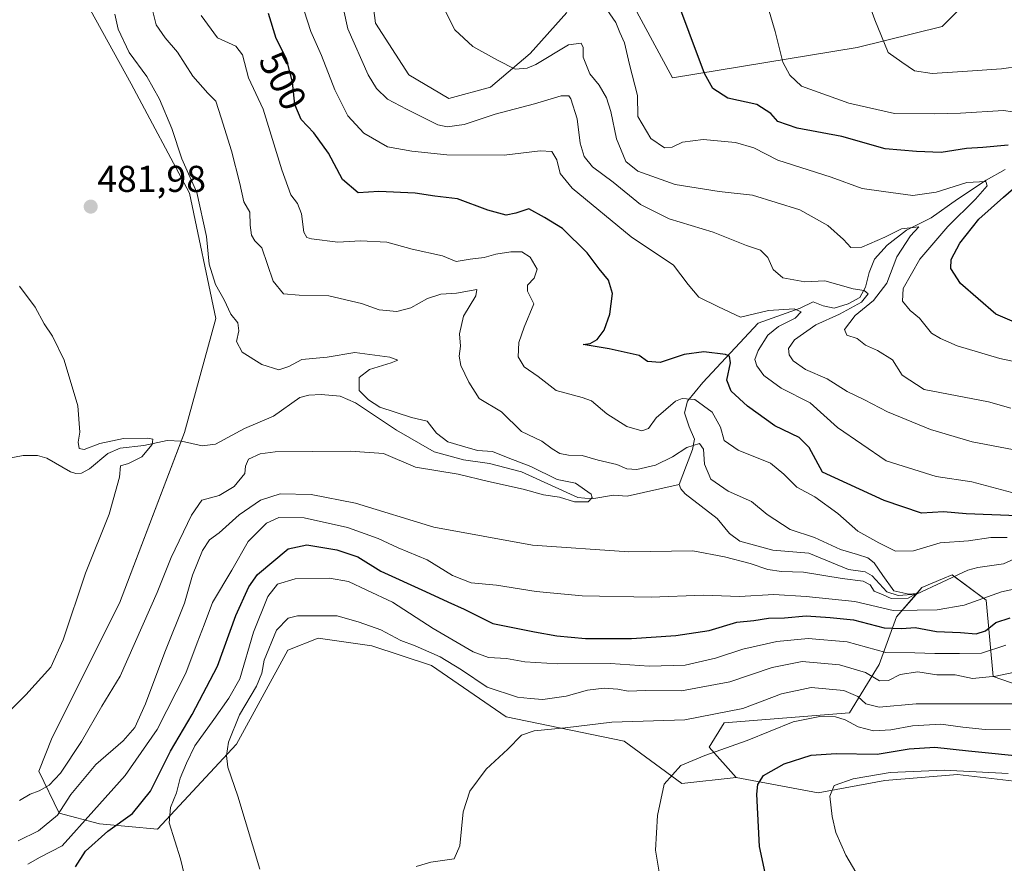
# Model space of a CAD drawing. Units: metres. Extents: x 641560 to 645020, y 4729882 to 4732266.
# Drawn here: x 642468 to 642732, y 4730467 to 4730694 of the extents above; entities that cross this region are included whole.
import ezdxf
from ezdxf.enums import TextEntityAlignment as Align

# ---------------------------------------------------------------- set-up
doc = ezdxf.new("R2010")
doc.units = ezdxf.units.M
doc.header["$MEASUREMENT"] = 0
for name, color, linetype, lineweight in [('Carátula', 7, 'Continuous', 5), ('Corriente natural lineal', 142, 'Continuous', 13), ('Cultivos herbáceos CxS', 92, 'Continuous', 0), ('Curva de nivel maestra', 36, 'Continuous', 30), ('Curva de nivel normal', 36, 'Continuous', 0), ('Matorral', 135, 'Continuous', 0), ('Matorral CxS', 135, 'Continuous', 0), ('Punto de cota en terreno', 7, 'Continuous', 0), ('Rótulo de curva de nivel directora', 19, 'Continuous', 0), ('Rótulo de punto de cota en terreno', 19, 'Continuous', 0), ('Suelo desnudo', 252, 'Continuous', 0), ('Suelo desnudo CxS', 43, 'Continuous', 0)]:
    doc.layers.add(name, color=color, linetype=linetype, lineweight=lineweight)
doc.styles.add('Arial', font='txt', dxfattribs={"height": 0.2})

# ---------------------------------------------------------------- blocks, each defined once
blk = doc.blocks.new('*U159')
at = {"layer": 'Matorral CxS', "color": 135, "linetype": 'Continuous', "lineweight": 0}
for points in [[(642557.91, 4730736.46, 513.02), (642563.6, 4730692.56, 512.71), (642572.53, 4730678.73, 513.28), (642583.26, 4730672.4, 512.97), (642594.48, 4730675.48, 513.65), (642605.04, 4730684.43, 515.55), (642614.89, 4730695.43, 517.83)], [(642631.86, 4730699.06, 521.87), (642643.24, 4730677.92, 523.53), (642692.81, 4730686.05, 533.97), (642715.56, 4730691.74, 537.02), (642725.32, 4730701.5, 538.74)], [(642767.68, 4730504.2, 519.6), (642729.3, 4730517.51, 509.46), (642727.37, 4730538, 495.12), (642718.29, 4730544.73, 490.59), (642715.68, 4730543.64, 489.99), (642710.13, 4730541.33, 490.74), (642703.36, 4730533.51, 496.5), (642698.64, 4730520.68, 507.6), (642690.74, 4730507.76, 518.36), (642657.12, 4730505.04, 516.2), (642653.05, 4730498.54, 518.73), (642660.37, 4730490.41, 523.21), (642645.74, 4730488.78, 520.53), (642630.3, 4730500.16, 517.42), (642598.61, 4730506.67, 513.01), (642578.61, 4730520.49, 511.25), (642562.59, 4730525.75, 511.33), (642548.22, 4730527.81, 511.62), (642540.09, 4730524.55, 512.02), (642526.28, 4730499.35, 510.82), (642505.15, 4730476.58, 503.67), (642489.62, 4730477.98, 497.58), (642478.74, 4730480.85, 489.22), (642473.34, 4730492.13, 483.15), (642476.9, 4730501.12, 481.36), (642494.95, 4730537.19, 481.1), (642512.36, 4730582.9, 479.69), (642520.76, 4730613.49, 484.1), (642513.73, 4730647, 484.46), (642498.05, 4730676.36, 483.62), (642487.14, 4730696.1, 483.85)]]:
    blk.add_polyline3d(points, dxfattribs=at)
blk = doc.blocks.new('*U179')
at = {"layer": 'Curva de nivel normal', "color": 36, "linetype": 'Continuous', "lineweight": 0}
for points in [[(642624.68, 4730697.66, 520), (642628.04, 4730692.81, 520), (642629.16, 4730690.14, 520), (642630.4, 4730687.31, 520), (642631.71, 4730681.54, 520), (642633.83, 4730673.26, 520), (642633.96, 4730667.63, 520), (642637.41, 4730661.69, 520), (642641.08, 4730659.16, 520), (642643.18, 4730659.33, 520), (642645.98, 4730660.73, 520), (642651.49, 4730661.44, 520), (642660.12, 4730660.62, 520), (642665.05, 4730659.19, 520), (642671.46, 4730655.9, 520), (642685.77, 4730651.37, 520), (642694.13, 4730648.33, 520), (642699.85, 4730647.49, 520), (642707.74, 4730646.37, 520), (642713.94, 4730647.3, 520), (642722.2, 4730649.92, 520), (642727.29, 4730650.18, 520), (642727.65, 4730648.99, 520), (642724.48, 4730645.46, 520), (642717.08, 4730638.13, 520), (642709.55, 4730629.33, 520), (642705.15, 4730621.46, 520), (642704.96, 4730618.12, 520), (642706.97, 4730615.63, 520), (642709.48, 4730613.5, 520), (642712.71, 4730609.49, 520), (642715.1, 4730608.09, 520), (642719.56, 4730606.13, 520), (642731.05, 4730602.7, 520), (642736.95, 4730601.44, 520)], [(642733.86, 4730503.23, 520), (642727.13, 4730503.33, 520), (642721.13, 4730503.94, 520), (642715.18, 4730504.74, 520), (642707.59, 4730504.27, 520), (642701.85, 4730503.21, 520), (642697.13, 4730502.91, 520), (642693.03, 4730503.97, 520), (642689.52, 4730505.92, 520), (642686.96, 4730506.66, 520), (642682.73, 4730506.78, 520), (642675.65, 4730505.31, 520), (642663.3, 4730500.31, 520), (642651.89, 4730496.33, 520), (642645.47, 4730493.62, 520), (642641, 4730488.67, 520), (642639.22, 4730480.21, 520), (642638.73, 4730470.96, 520), (642640.7, 4730459.14, 520), (642645.52, 4730438.69, 520), (642649.08, 4730429.19, 520), (642649.09, 4730429.18, 520)]]:
    blk.add_polyline3d(points, dxfattribs=at)
blk = doc.blocks.new('*U184')
at = {"layer": 'Curva de nivel normal', "color": 36, "linetype": 'Continuous', "lineweight": 0}
for points in [[(642516.83, 4730694.64, 495), (642521.19, 4730688.66, 495), (642526.15, 4730686.47, 495), (642527.93, 4730684.13, 495), (642529.5, 4730677.98, 495), (642533.44, 4730669.56, 495), (642538.48, 4730653.3, 495), (642540.86, 4730646.61, 495), (642542.72, 4730644.28, 495), (642543.77, 4730641.5, 495), (642544.35, 4730636.61, 495), (642545.2, 4730635.18, 495), (642546.42, 4730634.84, 495), (642553.49, 4730633.89, 495), (642559.6, 4730634.22, 495), (642566.62, 4730633.9, 495), (642573.43, 4730632.04, 495), (642581.58, 4730630.2, 495), (642585.23, 4730628.74, 495), (642588.98, 4730629.39, 495), (642592.75, 4730629.82, 495), (642595.87, 4730630.71, 495), (642599.86, 4730631.35, 495), (642602.86, 4730631.32, 495), (642605.09, 4730629.92, 495), (642606.93, 4730626.64, 495), (642606.14, 4730624.28, 495), (642604.34, 4730622.41, 495), (642604.41, 4730620.8, 495), (642606.02, 4730617.41, 495), (642603.44, 4730611.1, 495), (642602.02, 4730606.99, 495), (642601.87, 4730603.18, 495), (642603.43, 4730600.51, 495), (642607.19, 4730597.89, 495), (642612.09, 4730594.17, 495), (642619, 4730592.24, 495), (642621.5, 4730591.41, 495), (642625.67, 4730587.9, 495), (642630.99, 4730584.53, 495), (642635, 4730583.35, 495), (642636.84, 4730584, 495), (642638.91, 4730586.85, 495), (642644.02, 4730591.31, 495), (642645.82, 4730592.02, 495), (642649.22, 4730591.73, 495), (642653.88, 4730588.32, 495), (642656.15, 4730584.29, 495), (642657.15, 4730580.71, 495), (642660.91, 4730578.2, 495), (642669.54, 4730574.67, 495), (642673.14, 4730571.76, 495), (642676.57, 4730568.2, 495), (642681.39, 4730565.68, 495), (642687.57, 4730561.19, 495), (642692.97, 4730556.44, 495), (642698.62, 4730553.35, 495), (642703.06, 4730551.1, 495), (642707.89, 4730551.18, 495), (642715.06, 4730553.32, 495), (642722.67, 4730553.89, 495), (642728.67, 4730554.75, 495), (642733, 4730554.72, 495)], [(642742.6, 4730542.61, 495), (642731.46, 4730540.22, 495), (642721.48, 4730536.63, 495), (642714.27, 4730535.38, 495), (642708.84, 4730535.26, 495), (642702.43, 4730535.21, 495), (642692.12, 4730537.58, 495), (642679.07, 4730538.91, 495), (642670.43, 4730539.46, 495), (642661.24, 4730538.91, 495), (642651.61, 4730539.29, 495), (642637.57, 4730538.77, 495), (642619, 4730539.16, 495), (642606.69, 4730540.25, 495), (642596.08, 4730541.99, 495), (642589.29, 4730542.58, 495), (642584.24, 4730544.53, 495), (642577.45, 4730548.74, 495), (642569.65, 4730551.94, 495), (642564.31, 4730554.45, 495), (642556.05, 4730557.41, 495), (642544.5, 4730559.98, 495), (642537.7, 4730560.15, 495), (642534.33, 4730558.58, 495), (642529.42, 4730553.65, 495), (642525.03, 4730545.98, 495), (642519.89, 4730537.33, 495), (642517.64, 4730531.32, 495), (642515.75, 4730526.55, 495), (642512.72, 4730518.4, 495), (642505.06, 4730503.26, 495), (642496.5, 4730490.95, 495), (642488.06, 4730481.62, 495), (642479.6, 4730472.08, 495), (642473.68, 4730469.04, 495), (642470.33, 4730467.16, 495)]]:
    blk.add_polyline3d(points, dxfattribs=at)
blk = doc.blocks.new('*U203')
at = {"layer": 'Curva de nivel normal', "color": 36, "linetype": 'Continuous', "lineweight": 0}
for points in [[(642580.84, 4730698.78, 515), (642584.88, 4730690.83, 515), (642589.66, 4730686.32, 515), (642596.33, 4730682.72, 515), (642601.06, 4730680.3, 515), (642604.26, 4730680.5, 515), (642606.57, 4730681.54, 515), (642615.39, 4730686.84, 515), (642618.74, 4730687.2, 515), (642619.27, 4730686.06, 515), (642619.28, 4730683.52, 515), (642621.08, 4730679.04, 515), (642623.55, 4730675.98, 515), (642625.56, 4730672.56, 515), (642626.76, 4730668.91, 515), (642628.26, 4730661.6, 515), (642630.71, 4730655.56, 515), (642633.96, 4730652.97, 515), (642643.96, 4730649.38, 515), (642655.77, 4730647.47, 515), (642664.68, 4730646.46, 515), (642677.42, 4730642.54, 515), (642684.89, 4730638.39, 515), (642689.14, 4730634.62, 515), (642691.11, 4730632.48, 515), (642694, 4730632.6, 515), (642700.23, 4730635.28, 515), (642704.69, 4730637.51, 515), (642709.3, 4730638.04, 515), (642707.1, 4730635.61, 515), (642703.46, 4730629.94, 515), (642700.76, 4730622.94, 515), (642697.13, 4730618.28, 515), (642692.24, 4730614.24, 515), (642689.38, 4730610.53, 515), (642690.02, 4730608.97, 515), (642692.8, 4730608.08, 515), (642695, 4730606.28, 515), (642698.23, 4730604.9, 515), (642702.3, 4730602.33, 515), (642704.84, 4730598.25, 515), (642710.79, 4730594.38, 515), (642728, 4730591.12, 515), (642734, 4730589.44, 515)], [(642738.66, 4730510.16, 515), (642708.6, 4730510.18, 515), (642698.72, 4730509.3, 515), (642695.09, 4730510.2, 515), (642692.93, 4730512.17, 515), (642689.17, 4730513.79, 515), (642680.44, 4730514.57, 515), (642672.46, 4730512.85, 515), (642662.14, 4730508.9, 515), (642646.57, 4730505.84, 515), (642627, 4730505.25, 515), (642614.43, 4730503.73, 515), (642606.19, 4730502.92, 515), (642602.77, 4730501.73, 515), (642599.08, 4730498.05, 515), (642593.32, 4730492.66, 515), (642588.87, 4730486.79, 515), (642587.12, 4730481.26, 515), (642586.26, 4730472.07, 515), (642584.73, 4730468.64, 515), (642578.45, 4730467.74, 515), (642574.55, 4730466.61, 515)]]:
    blk.add_polyline3d(points, dxfattribs=at)
blk = doc.blocks.new('*U223')
at = {"layer": 'Curva de nivel normal', "color": 36, "linetype": 'Continuous', "lineweight": 0}
blk.add_polyline3d([(642741.28, 4730681.83, 535), (642731.46, 4730680.35, 535), (642722.36, 4730679.77, 535), (642712.86, 4730679.09, 535), (642708.18, 4730679.82, 535), (642704.79, 4730682.15, 535), (642701.06, 4730684.7, 535), (642697.54, 4730693.52, 535), (642689.95, 4730714.48, 535)], dxfattribs=at)
blk = doc.blocks.new('*U241')
at = {"layer": 'Curva de nivel maestra', "color": 36, "linetype": 'Continuous', "lineweight": 30}
for points in [[(642668.67, 4730462.36, 525), (642666.62, 4730471.96, 525), (642665.86, 4730485.98, 525), (642666.11, 4730488.57, 525), (642667.7, 4730490.95, 525), (642673.16, 4730494.1, 525), (642680.41, 4730496.41, 525), (642687.16, 4730496.85, 525), (642698.12, 4730496.7, 525), (642706.77, 4730498.13, 525), (642713.63, 4730498.6, 525), (642722.65, 4730497.57, 525), (642739.54, 4730495.92, 525)], [(642739.82, 4730610.44, 525), (642729.98, 4730614.6, 525), (642720.52, 4730622.8, 525), (642717.86, 4730626.81, 525), (642718.01, 4730629.29, 525), (642720.32, 4730633.61, 525), (642725.38, 4730640.09, 525), (642732.06, 4730645.95, 525), (642736.67, 4730649.95, 525)], [(642733.24, 4730659.94, 525), (642726.45, 4730659.27, 525), (642722.11, 4730658.99, 525), (642715.35, 4730657.92, 525), (642708.73, 4730658.2, 525), (642700.29, 4730658.96, 525), (642688.65, 4730662.2, 525), (642676.66, 4730664.42, 525), (642671.48, 4730666.27, 525), (642669.67, 4730668.39, 525), (642665.87, 4730670.79, 525), (642658.13, 4730672.53, 525), (642654.08, 4730675.1, 525), (642651.83, 4730679.11, 525), (642643.64, 4730701.22, 525)]]:
    blk.add_polyline3d(points, dxfattribs=at)
blk = doc.blocks.new('5PATER')
at = {"layer": 'Carátula', "linetype": 'Continuous', "lineweight": 5}
h = blk.add_hatch(color=250, dxfattribs=at)
edge = h.paths.add_edge_path()
edge.add_ellipse((0, 0.01), major_axis=(-1.33, -1.34), ratio=0.999422, start_angle=0, end_angle=360)

msp = doc.modelspace()

# ---------------------------------------------------------------- linework, layer by layer
at = {"layer": 'Corriente natural lineal', "color": 142, "linetype": 'Continuous', "lineweight": 13}
for points in [[(642732.47, 4730653.38, 521.56), (642727.41, 4730650.51, 520.45), (642719.67, 4730645.45, 518.39), (642712.67, 4730640.41, 516.11), (642705.97, 4730637.09, 515.01), (642700.8, 4730633.09, 512.92), (642697.43, 4730629.37, 512.63), (642695.99, 4730625.75, 511.41), (642695.05, 4730621.82, 510.61), (642693.54, 4730619.1, 509.64), (642690.34, 4730617.41, 509.51), (642686.57, 4730616.26, 508.85), (642683.68, 4730616.83, 507.44), (642680.96, 4730617.91, 506.17), (642677.53, 4730616.21, 505.75), (642666.21, 4730612.22, 503.52), (642651.35, 4730596.3, 496.77), (642647.29, 4730591.27, 494.2), (642646.44, 4730588.18, 492.82), (642647.68, 4730584.41, 491.52), (642649.17, 4730581.12, 490.27), (642648.66, 4730578.33, 489.33), (642647, 4730574.11, 487.58), (642645, 4730569, 485.97)], [(642645, 4730569, 485.97), (642631.07, 4730565.83, 485.38), (642627.45, 4730566.08, 485.25), (642621.64, 4730565.11, 485.04), (642617.89, 4730565.44, 484.99), (642602.74, 4730572.38, 483.66), (642594.15, 4730574.55, 483.57), (642587.24, 4730575.58, 483.69), (642579.3, 4730577.72, 482.69), (642569.21, 4730583.51, 481.83), (642558.25, 4730590.87, 482.29), (642554.13, 4730592.64, 480.97), (642549, 4730593.12, 480), (642545.76, 4730592.91, 479.98), (642543.34, 4730592.29, 480.26), (642536.21, 4730587.31, 480.43), (642528.46, 4730584.01, 479.4), (642520.69, 4730579.76, 479.73), (642517.08, 4730579.33, 480.12), (642511.54, 4730580.6, 479.79), (642507.73, 4730580.78, 480.06), (642501.5, 4730579.44, 479.3), (642495.11, 4730578.69, 478.65), (642491.78, 4730577.28, 478.94), (642486.91, 4730573.19, 479.38), (642484.77, 4730572.02, 479.16), (642483.19, 4730571.92, 479), (642481.76, 4730572.37, 478.8), (642475.48, 4730576, 478.24), (642472.91, 4730576.71, 478.05), (642469.13, 4730576.76, 477.7), (642463.02, 4730575.57, 477.3)], [(642738.52, 4730550.6, 492.38), (642732.07, 4730547.66, 491.35), (642725.11, 4730546.74, 491.11), (642722.45, 4730546.04, 491.14), (642708.69, 4730539.53, 490.43), (642703.76, 4730539.17, 489.81), (642700.78, 4730540.22, 489.85), (642696.83, 4730544.49, 489.55), (642694.91, 4730545.57, 489.44), (642690.42, 4730546.15, 489.2), (642679.83, 4730550.57, 488.72), (642670.14, 4730551.37, 487.74), (642661.31, 4730553.73, 487.21), (642658.56, 4730555.79, 487.68), (642655.27, 4730559.84, 487.66), (642646.68, 4730566.44, 486.22), (642645.47, 4730567.77, 485.94), (642645, 4730569, 485.97)]]:
    msp.add_polyline3d(points, dxfattribs=at)
at = {"layer": 'Cultivos herbáceos CxS', "color": 92, "linetype": 'Continuous', "lineweight": 0}
for points in [[(642614.89, 4730695.43, 517.83), (642605.04, 4730684.43, 515.55), (642594.48, 4730675.48, 513.65), (642583.26, 4730672.4, 512.97), (642572.53, 4730678.73, 513.28), (642563.6, 4730692.56, 512.71), (642557.91, 4730736.46, 513.02)], [(642614.89, 4730695.44, 517.83), (642605.04, 4730684.43, 515.55), (642594.48, 4730675.48, 513.65), (642583.26, 4730672.4, 512.97), (642572.53, 4730678.73, 513.28), (642563.6, 4730692.56, 512.71), (642557.91, 4730736.46, 513.02)], [(642472.58, 4730714.51, 483.57), (642487.14, 4730696.1, 483.85), (642498.05, 4730676.36, 483.62), (642513.73, 4730647, 484.46), (642520.76, 4730613.49, 484.1), (642512.36, 4730582.9, 479.69), (642511.49, 4730580.6, 479.79), (642494.95, 4730537.19, 481.1), (642476.9, 4730501.12, 481.36), (642473.34, 4730492.13, 483.15), (642478.74, 4730480.85, 489.22), (642489.62, 4730477.98, 497.58), (642505.15, 4730476.58, 503.67), (642526.28, 4730499.35, 510.82), (642540.09, 4730524.55, 512.02), (642548.22, 4730527.81, 511.62), (642562.59, 4730525.75, 511.33), (642578.61, 4730520.49, 511.25), (642598.61, 4730506.67, 513.01), (642630.3, 4730500.16, 517.42), (642645.74, 4730488.78, 520.53), (642660.37, 4730490.41, 523.21)], [(642725.32, 4730701.5, 538.74), (642715.56, 4730691.74, 537.02), (642692.81, 4730686.05, 533.97), (642643.24, 4730677.92, 523.53), (642631.86, 4730699.06, 521.87)], [(642725.32, 4730701.5, 538.74), (642715.56, 4730691.74, 537.02), (642692.81, 4730686.05, 533.97), (642643.24, 4730677.92, 523.53), (642631.86, 4730699.06, 521.87)], [(642487.14, 4730696.1, 483.85), (642498.05, 4730676.36, 483.62), (642513.73, 4730647, 484.46), (642520.76, 4730613.49, 484.1), (642512.36, 4730582.9, 479.69), (642494.95, 4730537.19, 481.1), (642476.9, 4730501.12, 481.36), (642473.34, 4730492.13, 483.15), (642478.74, 4730480.85, 489.22), (642489.62, 4730477.98, 497.58), (642505.15, 4730476.58, 503.67), (642526.28, 4730499.35, 510.82), (642540.09, 4730524.55, 512.02), (642548.22, 4730527.81, 511.62), (642562.59, 4730525.75, 511.33), (642578.61, 4730520.49, 511.25), (642598.61, 4730506.67, 513.01), (642630.3, 4730500.16, 517.42), (642645.74, 4730488.78, 520.53), (642660.37, 4730490.41, 523.21), (642660.37, 4730490.41, 523.21), (642682.31, 4730486.34, 528.84), (642700.19, 4730489.59, 530.78), (642719.69, 4730491.22, 530.27), (642754.64, 4730487.15, 530.18)], [(642660.37, 4730490.41, 523.21), (642682.31, 4730486.34, 528.84), (642700.19, 4730489.59, 530.78), (642719.69, 4730491.22, 530.27), (642754.64, 4730487.15, 530.18)]]:
    msp.add_polyline3d(points, dxfattribs=at)
at = {"layer": 'Curva de nivel maestra', "color": 36, "linetype": 'Continuous', "lineweight": 30}
for points in [[(642735.76, 4730560.57, 500), (642722, 4730561.06, 500), (642715.97, 4730561.59, 500), (642710.01, 4730561.3, 500), (642700.02, 4730564.64, 500), (642683.49, 4730572.29, 500), (642679.87, 4730578.83, 500), (642677.23, 4730581.52, 500), (642670.66, 4730584.68, 500), (642663.33, 4730589.91, 500), (642659, 4730593.95, 500), (642657.85, 4730596.95, 500), (642658.85, 4730601.56, 500), (642658.51, 4730603.32, 500), (642657.5, 4730603.79, 500), (642651.62, 4730604.47, 500), (642646.37, 4730603.83, 500), (642639.92, 4730601.66, 500), (642636.56, 4730601.96, 500), (642634.3, 4730603.55, 500), (642626.29, 4730605.35, 500), (642619.33, 4730606.48, 500), (642621.18, 4730606.72, 500), (642623.04, 4730607.78, 500), (642624.93, 4730610.3, 500), (642626.47, 4730614.65, 500), (642627.16, 4730620.18, 500), (642626.11, 4730623.73, 500), (642623.59, 4730626.79, 500), (642620.41, 4730631.08, 500), (642613.75, 4730637.53, 500), (642608.93, 4730640.53, 500), (642604.73, 4730642.83, 500), (642601.26, 4730641.69, 500), (642598.61, 4730641.15, 500), (642593.77, 4730642.48, 500), (642585.61, 4730645.5, 500), (642579.47, 4730646.27, 500), (642574.2, 4730647.06, 500), (642564.47, 4730647.52, 500), (642558.93, 4730647.16, 500), (642554.74, 4730650.69, 500), (642550.97, 4730657.8, 500), (642547.07, 4730663.24, 500), (642543.7, 4730666.74, 500), (642541.99, 4730670.76, 500), (642541.32, 4730676.81, 500), (642539.74, 4730683.06, 500), (642537, 4730688.45, 500), (642534.94, 4730695.15, 500)], [(642483.17, 4730466.53, 500), (642485.83, 4730470.72, 500), (642491.82, 4730476.06, 500), (642498.46, 4730480.8, 500), (642503.27, 4730486.75, 500), (642508.58, 4730497.47, 500), (642514.39, 4730507.29, 500), (642521.25, 4730520.29, 500), (642526.14, 4730533.82, 500), (642529.61, 4730541.55, 500), (642531.93, 4730544.86, 500), (642540.19, 4730551.68, 500), (642545.14, 4730552.77, 500), (642553.26, 4730551.48, 500), (642558.88, 4730549.54, 500), (642565.07, 4730545.77, 500), (642577.02, 4730540.32, 500), (642582.97, 4730537.48, 500), (642587.38, 4730535.5, 500), (642595.1, 4730531.72, 500), (642606.22, 4730529.51, 500), (642612.27, 4730528.42, 500), (642619.95, 4730527.7, 500), (642625.05, 4730527.72, 500), (642632.29, 4730527.65, 500), (642644.11, 4730528.46, 500), (642653.08, 4730529.87, 500), (642660.53, 4730532.03, 500), (642665.08, 4730532.55, 500), (642669.01, 4730533.14, 500), (642673.33, 4730533.26, 500), (642679.14, 4730533.74, 500), (642685.54, 4730533.29, 500), (642691.8, 4730532.7, 500), (642699.98, 4730530.58, 500), (642704.74, 4730530.32, 500), (642708.37, 4730530.66, 500), (642714.08, 4730529.57, 500), (642720.48, 4730529.3, 500), (642724.67, 4730528.93, 500), (642727.16, 4730529.76, 500), (642729.97, 4730532, 500), (642733.82, 4730533.23, 500)]]:
    msp.add_polyline3d(points, dxfattribs=at)
at = {"layer": 'Curva de nivel normal', "color": 36, "linetype": 'Continuous', "lineweight": 0}
for points in [[(642741.68, 4730667.8, 530), (642732.06, 4730669.16, 530), (642720.47, 4730668.45, 530), (642713.56, 4730668.3, 530), (642702.77, 4730668.42, 530), (642690.55, 4730671.14, 530), (642677.85, 4730675.72, 530), (642674.74, 4730678.66, 530), (642672.86, 4730682.14, 530), (642670.8, 4730690.41, 530), (642665.39, 4730708.61, 530)], [(642542.56, 4730701.83, 505), (642546.26, 4730690.38, 505), (642549.12, 4730683.95, 505), (642552.67, 4730674.71, 505), (642556.18, 4730667.79, 505), (642560.43, 4730663.12, 505), (642566.81, 4730659.46, 505), (642573.33, 4730658.33, 505), (642582.77, 4730657.34, 505), (642598.07, 4730657.24, 505), (642607.77, 4730658.4, 505), (642610.89, 4730658.22, 505), (642612.2, 4730655.97, 505), (642613.12, 4730652.32, 505), (642616.31, 4730648.34, 505), (642632.19, 4730635.32, 505), (642643.51, 4730627.73, 505), (642647.49, 4730622.53, 505), (642650.32, 4730619.21, 505), (642655.6, 4730616.58, 505), (642661.46, 4730613.85, 505), (642669, 4730615.63, 505), (642675.86, 4730616.02, 505), (642677.76, 4730615.24, 505), (642676.19, 4730613.55, 505), (642671.67, 4730611.31, 505), (642668.8, 4730608.97, 505), (642666.22, 4730604.85, 505), (642665.31, 4730602.45, 505), (642665.83, 4730600.72, 505), (642667.78, 4730598.14, 505), (642672.4, 4730594.79, 505), (642680.22, 4730590.86, 505), (642687.47, 4730584.27, 505), (642700.6, 4730575.27, 505), (642713.93, 4730571.08, 505), (642723.57, 4730569.65, 505), (642734.24, 4730566.77, 505)], [(642503.64, 4730696.77, 490), (642504.81, 4730692.15, 490), (642507.16, 4730688.66, 490), (642510.5, 4730684.84, 490), (642514.64, 4730678.42, 490), (642518.6, 4730673.85, 490), (642520.79, 4730671.72, 490), (642522.21, 4730667.27, 490), (642525.01, 4730658.36, 490), (642527.18, 4730649.6, 490), (642528.25, 4730644.69, 490), (642529.86, 4730641.95, 490), (642530.02, 4730638.49, 490), (642530.32, 4730635.79, 490), (642531.2, 4730634.25, 490), (642533.09, 4730632.41, 490), (642536.16, 4730623.44, 490), (642538.95, 4730620.06, 490), (642543.09, 4730619.7, 490), (642551.1, 4730619.56, 490), (642559.84, 4730617.51, 490), (642564.61, 4730615.74, 490), (642569.34, 4730615.29, 490), (642573.04, 4730616.32, 490), (642577.55, 4730618.83, 490), (642581.08, 4730619.94, 490), (642585.32, 4730620.2, 490), (642590.82, 4730621.25, 490), (642590.52, 4730619.5, 490), (642587.22, 4730614.1, 490), (642586.1, 4730609.38, 490), (642586.41, 4730606.02, 490), (642586.06, 4730603.34, 490), (642586.5, 4730600.81, 490), (642588.6, 4730596.36, 490), (642591.38, 4730592.02, 490), (642597.38, 4730588.43, 490), (642602.75, 4730583.16, 490), (642608.24, 4730580.54, 490), (642611.01, 4730578.5, 490), (642613, 4730577.29, 490), (642615.33, 4730576.85, 490), (642619, 4730576.7, 490), (642623.33, 4730575.48, 490), (642628.33, 4730574.34, 490), (642631, 4730573.18, 490), (642633.67, 4730572.98, 490), (642638.72, 4730574.13, 490), (642643.22, 4730576.38, 490), (642647.08, 4730578.91, 490), (642650.54, 4730579.98, 490), (642651.6, 4730578.44, 490), (642651.88, 4730574.4, 490), (642653.56, 4730570.38, 490), (642658.21, 4730567.16, 490), (642664.46, 4730564.41, 490), (642668.6, 4730560.9, 490), (642674.79, 4730556.92, 490), (642681.33, 4730554.74, 490), (642688.34, 4730551.54, 490), (642692.86, 4730550.24, 490), (642695.65, 4730549.28, 490), (642697.35, 4730547.97, 490), (642699.64, 4730544.6, 490), (642702.63, 4730540.43, 490), (642706.64, 4730539.56, 490), (642708.7, 4730539.78, 490), (642706.42, 4730538.52, 490), (642701.87, 4730538.39, 490), (642699.78, 4730539.39, 490), (642697.35, 4730540.4, 490), (642696.28, 4730542.07, 490), (642694.43, 4730543.04, 490), (642688.74, 4730543.78, 490), (642678.39, 4730545.46, 490), (642672.5, 4730545.67, 490), (642668.81, 4730546.19, 490), (642664.06, 4730547.82, 490), (642657.19, 4730549.58, 490), (642648.7, 4730551.2, 490), (642631.53, 4730550.91, 490), (642605.74, 4730552.69, 490), (642579.27, 4730557.52, 490), (642558.26, 4730563.96, 490), (642546.36, 4730566.31, 490), (642538.02, 4730566.47, 490), (642532.74, 4730564.8, 490), (642527, 4730560.79, 490), (642521.66, 4730556.03, 490), (642519.08, 4730554.11, 490), (642517.22, 4730551.29, 490), (642514.54, 4730544.68, 490), (642512.41, 4730537.19, 490), (642507.12, 4730524.05, 490), (642501.93, 4730510.16, 490), (642499.07, 4730503.82, 490), (642495.89, 4730500.25, 490), (642488.56, 4730493.87, 490), (642481.88, 4730485.85, 490), (642478.28, 4730480.3, 490), (642473.2, 4730476.12, 490), (642467.78, 4730473.42, 490)], [(642736.29, 4730577.95, 510), (642723.58, 4730580.37, 510), (642712.42, 4730583.7, 510), (642700.95, 4730588.4, 510), (642694.73, 4730591.68, 510), (642690.06, 4730593.91, 510), (642684.75, 4730597.3, 510), (642678.92, 4730599.74, 510), (642675.58, 4730602.07, 510), (642674.5, 4730603.74, 510), (642674.34, 4730605.42, 510), (642676.01, 4730607.7, 510), (642681.74, 4730611.75, 510), (642688, 4730614.59, 510), (642693.98, 4730617.85, 510), (642695.73, 4730620.04, 510), (642694.67, 4730620.92, 510), (642691.68, 4730621.42, 510), (642687.64, 4730622.58, 510), (642684.13, 4730623.5, 510), (642678.76, 4730623.24, 510), (642672.84, 4730624.37, 510), (642670.24, 4730626.6, 510), (642668.8, 4730629.84, 510), (642666.86, 4730631.74, 510), (642663.14, 4730632.98, 510), (642654.2, 4730636.58, 510), (642642.32, 4730640.18, 510), (642634.66, 4730644, 510), (642627.35, 4730649.98, 510), (642621.81, 4730654.14, 510), (642619.56, 4730656.84, 510), (642618.53, 4730660.48, 510), (642617.72, 4730667, 510), (642616.03, 4730672.31, 510), (642615.42, 4730673.09, 510), (642613.43, 4730673.15, 510), (642606.24, 4730670.94, 510), (642595.69, 4730668.2, 510), (642587.34, 4730665.4, 510), (642582.81, 4730664.79, 510), (642580.33, 4730665.31, 510), (642571.95, 4730669.56, 510), (642566.86, 4730672.24, 510), (642563.87, 4730675.09, 510), (642561.64, 4730678.75, 510), (642556.17, 4730691.06, 510), (642555.05, 4730696.33, 510)], [(642468.15, 4730484.27, 485), (642471.02, 4730485.92, 485), (642473.42, 4730486.82, 485), (642476.1, 4730488.34, 485), (642479.12, 4730491.58, 485), (642484.77, 4730500.1, 485), (642490.17, 4730509.58, 485), (642495.13, 4730517.62, 485), (642505.03, 4730540.04, 485), (642508.77, 4730549.39, 485), (642514.27, 4730560.77, 485), (642517, 4730564.76, 485), (642521.63, 4730566.03, 485), (642525.67, 4730568.41, 485), (642528.59, 4730571.89, 485), (642528.77, 4730573.89, 485), (642529.53, 4730575.73, 485), (642532.63, 4730577.22, 485), (642536.72, 4730577.73, 485), (642556.92, 4730577.86, 485), (642565.71, 4730577.23, 485), (642574.36, 4730573.58, 485), (642585.76, 4730571.71, 485), (642593.88, 4730569.8, 485), (642603.16, 4730567.7, 485), (642608.68, 4730566.22, 485), (642612.95, 4730565.54, 485), (642617, 4730564.29, 485), (642620.61, 4730564.32, 485), (642621.74, 4730565.43, 485), (642621.45, 4730566.34, 485), (642617.28, 4730569.35, 485), (642612.33, 4730570.34, 485), (642605.3, 4730573.75, 485), (642599.21, 4730576.14, 485), (642594.97, 4730577.79, 485), (642591, 4730578.1, 485), (642586.97, 4730579.24, 485), (642583.04, 4730580.36, 485), (642579.99, 4730582.68, 485), (642577.45, 4730585.92, 485), (642573.28, 4730586.9, 485), (642564.77, 4730589.72, 485), (642561.68, 4730591.62, 485), (642559.22, 4730594.14, 485), (642559.26, 4730597.66, 485), (642562, 4730599.78, 485), (642567.79, 4730601.56, 485), (642569.57, 4730602.29, 485), (642567.44, 4730603.07, 485), (642558.08, 4730604.3, 485), (642550.67, 4730603.12, 485), (642543.87, 4730602.45, 485), (642540.34, 4730600.57, 485), (642537.64, 4730599.72, 485), (642533.08, 4730601.08, 485), (642527.88, 4730604.39, 485), (642526.3, 4730607.27, 485), (642526.97, 4730610.1, 485), (642526.64, 4730612.28, 485), (642524.76, 4730614.64, 485), (642522.98, 4730618.41, 485), (642520.67, 4730622.58, 485), (642518.96, 4730627.98, 485), (642518.31, 4730635.41, 485), (642515.71, 4730647.25, 485), (642511.66, 4730656.28, 485), (642509.02, 4730664.36, 485), (642505.69, 4730672.24, 485), (642502.27, 4730678.29, 485), (642497.49, 4730684.74, 485), (642494.6, 4730690.95, 485), (642493.73, 4730695.01, 485)], [(642457.11, 4730499.96, 480), (642469.85, 4730512.62, 480), (642476.54, 4730519.96, 480), (642479.81, 4730527.29, 480), (642485.81, 4730545.23, 480), (642492.2, 4730561.05, 480), (642494.96, 4730570.9, 480), (642495.24, 4730573.97, 480), (642497.32, 4730574.6, 480), (642500.91, 4730576.36, 480), (642503.74, 4730579.71, 480), (642503.85, 4730581.1, 480), (642502.49, 4730581.34, 480), (642496, 4730581.28, 480), (642489.67, 4730579.98, 480), (642485.5, 4730578.37, 480), (642484.12, 4730578.57, 480), (642483.84, 4730580.29, 480), (642484.28, 4730582.96, 480), (642483.78, 4730590.04, 480), (642480.12, 4730602.29, 480), (642476.94, 4730608.72, 480), (642474.72, 4730612.05, 480), (642472.35, 4730616.49, 480), (642468.08, 4730622.07, 480)], [(642732.62, 4730525.94, 505), (642726.14, 4730523.76, 505), (642720.19, 4730523.67, 505), (642713.59, 4730523.64, 505), (642708.29, 4730523.88, 505), (642700.51, 4730523.94, 505), (642690.1, 4730526.78, 505), (642679.66, 4730527.72, 505), (642671.28, 4730526.84, 505), (642662.16, 4730524.79, 505), (642654.76, 4730522.43, 505), (642646.61, 4730520.58, 505), (642636.96, 4730520.25, 505), (642626.65, 4730521, 505), (642612.51, 4730520.88, 505), (642603.67, 4730521.4, 505), (642598.7, 4730522.32, 505), (642593.89, 4730522.55, 505), (642589.79, 4730524.08, 505), (642579.11, 4730530.4, 505), (642568.16, 4730537.45, 505), (642561.31, 4730540.6, 505), (642556.36, 4730542.99, 505), (642551.22, 4730543.84, 505), (642542.03, 4730543.64, 505), (642537.36, 4730542.22, 505), (642534.76, 4730538.96, 505), (642530.85, 4730529.34, 505), (642527.2, 4730516.84, 505), (642524.27, 4730511.68, 505), (642520.28, 4730505.96, 505), (642515.12, 4730498.96, 505), (642512.91, 4730494.29, 505), (642511.2, 4730490.29, 505), (642510.24, 4730486.29, 505), (642508.63, 4730482.39, 505), (642508.26, 4730478.31, 505), (642511.32, 4730468.61, 505), (642516.46, 4730447.08, 505)], [(642532.62, 4730465.82, 510), (642526.67, 4730485.45, 510), (642523.99, 4730493.23, 510), (642523.66, 4730496.36, 510), (642524.22, 4730499.88, 510), (642527.11, 4730507.21, 510), (642531.71, 4730514.95, 510), (642533.11, 4730518.4, 510), (642533.73, 4730521.84, 510), (642537.02, 4730529.92, 510), (642540.2, 4730533.09, 510), (642542.71, 4730533.78, 510), (642553.3, 4730533.77, 510), (642559.19, 4730532.1, 510), (642565, 4730530, 510), (642570.38, 4730527.14, 510), (642574.23, 4730525.74, 510), (642580.9, 4730522.81, 510), (642586.7, 4730519.31, 510), (642593.58, 4730514.66, 510), (642601.67, 4730511.98, 510), (642605.12, 4730511.56, 510), (642608.47, 4730511.3, 510), (642614.74, 4730512.23, 510), (642620.5, 4730513.8, 510), (642624.94, 4730514.41, 510), (642628.61, 4730514.11, 510), (642631.32, 4730513.55, 510), (642636, 4730513.72, 510), (642645.67, 4730513.7, 510), (642658.67, 4730516.08, 510), (642670, 4730519.94, 510), (642678, 4730521.53, 510), (642688.08, 4730520.61, 510), (642694.99, 4730518.6, 510), (642698.75, 4730516.35, 510), (642701.16, 4730516.44, 510), (642704.29, 4730518.07, 510), (642709.03, 4730518.72, 510), (642714.18, 4730517.95, 510), (642719.02, 4730517.97, 510), (642723.71, 4730517, 510), (642729.97, 4730517.6, 510), (642736.28, 4730518.91, 510)], [(642742.62, 4730423.97, 530), (642727.18, 4730420.74, 530), (642718.96, 4730419.72, 530), (642713.38, 4730420.83, 530), (642709.77, 4730422.47, 530), (642708.64, 4730423.95, 530), (642707.92, 4730429.31, 530), (642703.91, 4730444.75, 530), (642699.7, 4730454.08, 530), (642694.86, 4730460.98, 530), (642689.75, 4730469.59, 530), (642687.06, 4730475.66, 530), (642686.05, 4730479.99, 530), (642685.42, 4730485.47, 530), (642686.6, 4730488.26, 530), (642691.69, 4730490.11, 530), (642701.64, 4730491.8, 530), (642716.15, 4730492.36, 530), (642733.26, 4730491.49, 530)]]:
    msp.add_polyline3d(points, dxfattribs=at)
at = {"layer": 'Matorral', "color": 135, "linetype": 'Continuous', "lineweight": 0}
for points in [[(642614.89, 4730695.44, 517.83), (642605.04, 4730684.43, 515.55), (642594.48, 4730675.48, 513.65), (642583.26, 4730672.4, 512.97), (642572.53, 4730678.73, 513.28), (642563.6, 4730692.56, 512.71), (642557.91, 4730736.46, 513.02)], [(642472.58, 4730714.51, 483.57), (642487.14, 4730696.1, 483.85), (642498.05, 4730676.36, 483.62), (642513.73, 4730647, 484.46), (642520.76, 4730613.49, 484.1), (642512.36, 4730582.9, 479.69), (642511.49, 4730580.6, 479.79), (642494.95, 4730537.19, 481.1), (642476.9, 4730501.12, 481.36), (642473.34, 4730492.13, 483.15), (642478.74, 4730480.85, 489.22), (642489.62, 4730477.98, 497.58), (642505.15, 4730476.58, 503.67), (642526.28, 4730499.35, 510.82), (642540.09, 4730524.55, 512.02), (642548.22, 4730527.81, 511.62), (642562.59, 4730525.75, 511.33), (642578.61, 4730520.49, 511.25), (642598.61, 4730506.67, 513.01), (642630.3, 4730500.16, 517.42), (642645.74, 4730488.78, 520.53), (642660.37, 4730490.41, 523.21)], [(642725.32, 4730701.5, 538.74), (642715.56, 4730691.74, 537.02), (642692.81, 4730686.05, 533.97), (642643.24, 4730677.92, 523.53), (642631.86, 4730699.06, 521.87)], [(642660.37, 4730490.41, 523.21), (642653.05, 4730498.54, 518.73), (642657.12, 4730505.04, 516.2), (642690.74, 4730507.76, 518.36), (642698.64, 4730520.68, 507.6), (642703.36, 4730533.52, 496.5), (642708.56, 4730539.52, 490.41), (642710.12, 4730541.33, 490.74), (642715.68, 4730543.64, 489.99), (642718.29, 4730544.73, 490.59), (642718.83, 4730544.32, 490.55), (642727.37, 4730538, 495.12), (642729.3, 4730517.51, 509.46), (642767.68, 4730504.2, 519.6)]]:
    msp.add_polyline3d(points, dxfattribs=at)
at = {"layer": 'Suelo desnudo', "color": 252, "linetype": 'Continuous', "lineweight": 0}
for points in [[(642660.37, 4730490.41, 523.21), (642653.05, 4730498.54, 518.73), (642657.12, 4730505.04, 516.2), (642690.74, 4730507.76, 518.36), (642698.64, 4730520.68, 507.6), (642703.36, 4730533.52, 496.5), (642708.56, 4730539.52, 490.41), (642710.12, 4730541.33, 490.74), (642715.68, 4730543.64, 489.99), (642718.29, 4730544.73, 490.59), (642718.83, 4730544.32, 490.55), (642727.37, 4730538, 495.12), (642729.3, 4730517.51, 509.46), (642767.68, 4730504.2, 519.6)], [(642660.37, 4730490.41, 523.21), (642682.31, 4730486.34, 528.84), (642700.19, 4730489.59, 530.78), (642719.69, 4730491.22, 530.27), (642754.64, 4730487.15, 530.18)]]:
    msp.add_polyline3d(points, dxfattribs=at)
at = {"layer": 'Suelo desnudo CxS', "color": 43, "linetype": 'Continuous', "lineweight": 0}
msp.add_polyline3d([(642754.64, 4730487.15, 530.18), (642719.69, 4730491.22, 530.27), (642700.19, 4730489.59, 530.78), (642682.31, 4730486.34, 528.84), (642660.37, 4730490.41, 523.21), (642653.05, 4730498.54, 518.73), (642657.12, 4730505.04, 516.2), (642690.74, 4730507.76, 518.36), (642698.64, 4730520.68, 507.6), (642703.36, 4730533.51, 496.5), (642710.12, 4730541.33, 490.74), (642715.68, 4730543.64, 489.99), (642718.29, 4730544.73, 490.59), (642727.37, 4730538, 495.12), (642729.3, 4730517.51, 509.46), (642767.68, 4730504.2, 519.6)], dxfattribs=at)

# ---------------------------------------------------------------- block references
at = {"layer": 'Curva de nivel maestra', "color": 36, "linetype": 'Continuous', "lineweight": 30}
msp.add_blockref('*U241', (0, 0), dxfattribs=at)
at = {"layer": 'Curva de nivel normal', "color": 36, "linetype": 'Continuous', "lineweight": 0}
for name in ['*U223', '*U179', '*U203', '*U184']:
    msp.add_blockref(name, (0, 0), dxfattribs=at)
at = {"layer": 'Matorral CxS', "color": 135, "linetype": 'Continuous', "lineweight": 0}
msp.add_blockref('*U159', (0, 0), dxfattribs=at)
at = {"layer": 'Punto de cota en terreno', "linetype": 'Continuous', "lineweight": 0}
msp.add_blockref('5PATER', (642487.22, 4730643.43, 481.98), dxfattribs=at)

# ---------------------------------------------------------------- texts
at = {"layer": 'Rótulo de curva de nivel directora', "color": 19, "linetype": 'Continuous', "lineweight": 0, "style": 'Arial'}
msp.add_text('500', height=7, rotation=-63.0535, dxfattribs=at).set_placement((642538.77, 4730677.18), align=Align.MIDDLE_CENTER)
at = {"layer": 'Rótulo de punto de cota en terreno', "color": 19, "linetype": 'Continuous', "lineweight": 0, "style": 'Arial'}
msp.add_text('481,98', height=7, dxfattribs=at).set_placement((642488.98, 4730645.19), align=Align.BOTTOM_LEFT)

doc.saveas('drawing.dxf')
